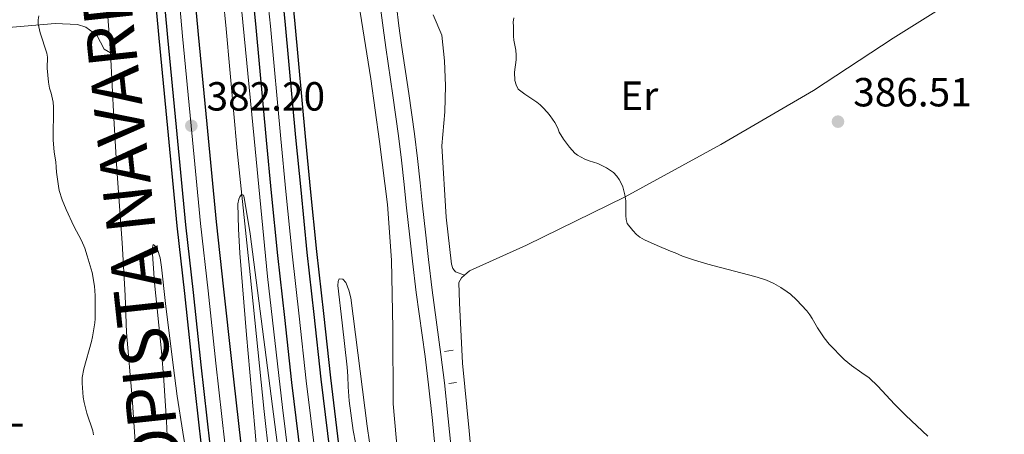
# Model space of a CAD drawing. Units: metres. Extents: x 601170 to 608093, y 696988 to 701719.
# Drawn here: x 606448 to 606690, y 698161 to 698263 of the extents above; entities that cross this region are included whole.
import ezdxf
from ezdxf.enums import TextEntityAlignment as Align

# ---------------------------------------------------------------- set-up
doc = ezdxf.new("R2010")
doc.units = ezdxf.units.M
doc.header["$MEASUREMENT"] = 0
for name, pattern in [('DGN Style 2', [86.34984, 51.809904, -34.539936]), ('DGN Style 3', [120.889776, 86.34984, -34.539936]), ('DGN Style 4', [138.246094, 69.079872, -34.539936, 0.08635, -34.539936])]:
    doc.linetypes.add(name, pattern=pattern)
for name, color, linetype, lineweight in [('Altimetria', 7, 'Continuous', 0), ('Complex', 7, 'Continuous', 0), ('Edificios-construcciones', 7, 'Continuous', 0), ('Ejes', 7, 'Continuous', 0), ('Entidades rusticas', 7, 'Continuous', 0), ('Textos rotulacion', 7, 'Continuous', 0), ('Viales-ffcc', 7, 'Continuous', 0)]:
    doc.layers.add(name, color=color, linetype=linetype, lineweight=lineweight)
doc.styles.add('Style-Arial', font='txt')
doc.styles.add('Style-Arial Narrow', font='txt')
doc.styles.add('Style-Times New Roman', font='txt')

# ---------------------------------------------------------------- blocks, each defined once
blk = doc.blocks.new('5PATER')
at = {"layer": 'Altimetria', "linetype": 'Continuous', "lineweight": 0}
h = blk.add_hatch(color=250, dxfattribs=at)
edge = h.paths.add_edge_path()
edge.add_ellipse((0, 0), major_axis=(-1.1, -1.11), ratio=0.999422, start_angle=0, end_angle=360)

msp = doc.modelspace()

# ---------------------------------------------------------------- linework, layer by layer
at = {"layer": 'Altimetria', "color": 30, "linetype": 'Continuous', "lineweight": 0, "flags": 128}
for points, elevation in [([(606452.902, 698264.375), (606452.702, 698263.381), (606452.733, 698262.392), (606453.232, 698260.2), (606454.82, 698255.211), (606454.971, 698254.219), (606454.954, 698251.498), (606455.215, 698248.06), (606455.498, 698246.519), (606455.908, 698245.336), (606456.393, 698243.139), (606456.466, 698241.872), (606456.39, 698233.78), (606456.613, 698230.757), (606457.015, 698228.378), (606457.171, 698227.111), (606457.244, 698225.845), (606457.7, 698222.407), (606457.909, 698221.319), (606458.606, 698219.071), (606459.603, 698216.633), (606461.505, 698212.569), (606463.395, 698209.043), (606464.16, 698207.151), (606464.788, 698205.252), (606465.951, 698201.144), (606466.594, 698197.765), (606466.741, 698195.489), (606466.688, 698189.756), (606466.604, 698188.758), (606466.087, 698185.313), (606465.84, 698184.146), (606463.959, 698177.387), (606463.519, 698175.224), (606463.504, 698173.849), (606463.753, 698170.407), (606463.995, 698169.07), (606464.701, 698166.503), (606466.177, 698162.105), (606466.328, 698161.116)], 380), ([(606569.706, 698263.869), (606569.597, 698262.806), (606569.673, 698261.71), (606569.652, 698259.335)], 385), ([(606569.652, 698259.335), (606569.709, 698258.336), (606570.21, 698255.873), (606570.284, 698254.692), (606570.273, 698253.512), (606569.907, 698250.495), (606569.948, 698248.469), (606570.273, 698247.334), (606570.796, 698246.34), (606572.433, 698245.058), (606575.403, 698243.093), (606576.182, 698242.469), (606576.896, 698241.773), (606577.993, 698240.539), (606578.631, 698239.755), (606579.774, 698238.116), (606580.571, 698236.721), (606580.899, 698235.706), (606581.941, 698234.004), (606583.428, 698232.021), (606584.064, 698231.246), (606584.758, 698230.531), (606585.399, 698230.015), (606587.227, 698229.078), (606588.253, 698228.64), (606590.389, 698228.005), (606592.537, 698226.913), (606594.266, 698225.731), (606595.082, 698224.878), (606595.666, 698224.048), (606596.145, 698223.156), (606596.529, 698222.215), (606597.064, 698220.252), (606597.29, 698218.775), (606597.282, 698215.214), (606597.355, 698214.216), (606597.649, 698213.245), (606598.972, 698211.47), (606599.935, 698210.468), (606600.733, 698209.866), (606601.863, 698209.185), (606604.97, 698207.807), (606608.245, 698206.428), (606609.421, 698205.995), (606611.244, 698205.173), (606614.199, 698204.185), (606617.437, 698203.196), (606629.012, 698200.163), (606630.918, 698199.573), (606631.85, 698199.218), (606633.674, 698198.392), (606635.443, 698197.416), (606636.981, 698196.399), (606637.764, 698195.778), (606639.23, 698194.427), (606641.792, 698191.708), (606642.583, 698190.678), (606643.124, 698189.837), (606644.409, 698187.541), (606646.034, 698185.005), (606647.316, 698183.472), (606650.997, 698179.723), (606652.792, 698178.258), (606655.35, 698176.394), (606657.11, 698175.197), (606659.253, 698173.091), (606663.369, 698168.729), (606666.164, 698165.93), (606671.562, 698160.813)], 385), ([(606509.815, 698118.905), (606506.01, 698162.786), (606503.921, 698185.79), (606502.291, 698205.905), (606501.982, 698211.9), (606501.861, 698218.081), (606502.039, 698219.176), (606502.298, 698219.764), (606502.725, 698220.349), (606503.229, 698220.177), (606503.392, 698219.585), (606504.842, 698210.701), (606511.796, 698156.712)], 380), ([(606484.41, 698160.902), (606484.237, 698164.508), (606483.624, 698174.49), (606483.004, 698181.712), (606481.34, 698198.622), (606480.76, 698206.909), (606481.023, 698208.003), (606481.699, 698207.469), (606482.024, 698206.813), (606482.736, 698204.758), (606483.079, 698202.418), (606484.059, 698193.472), (606485.877, 698178.326), (606486.92, 698170.685), (606488.296, 698161.792), (606490.043, 698151.106)], 380), ([(606531.386, 698156.292), (606530.211, 698162.185), (606529.188, 698169.484), (606528.958, 698172.951), (606528.901, 698175.565), (606528.686, 698177.825), (606527.531, 698188.725), (606526.387, 698197.946), (606526.495, 698198.935), (606526.739, 698199.544), (606527.659, 698199.519), (606528.417, 698198.685), (606529.104, 698196.78), (606529.594, 698194.853), (606533.652, 698163.309), (606534.244, 698159.359)], 380)]:
    msp.add_lwpolyline(points, dxfattribs=dict(at, elevation=elevation))
at = {"layer": 'Complex', "color": 135, "linetype": 'Continuous', "lineweight": 0}
for points in [[(606472.873, 698444.562, 386.307), (606473.93, 698413.271, 385.622), (606475.213, 698388.134, 385.095), (606476.227, 698370.207, 384.885), (606477.554, 698349.748, 384.094), (606479.19, 698326.293, 383.673), (606482.717, 698279.634, 382.829), (606484.591, 698259.044, 382.671), (606486.746, 698236.933, 382.197), (606489.008, 698212.84, 381.934), (606490.877, 698196.213, 381.459), (606492.776, 698178.362, 381.143), (606494.996, 698158.696, 380.985), (606496.634, 698144.474, 380.932), (606498.342, 698128.733, 380.511), (606501.816, 698098.895, 380.247), (606506.777, 698056.734, 379.721), (606530.851, 697857.105, 377.16)], [(606538.291, 697857.945, 377.16), (606514.211, 698057.63, 379.721), (606509.351, 698099.777, 380.247), (606505.881, 698129.58, 380.511), (606504.174, 698145.317, 380.932), (606502.534, 698159.555, 380.985), (606500.317, 698179.188, 381.143), (606498.419, 698197.038, 381.459), (606496.555, 698213.618, 381.934), (606494.298, 698237.655, 382.197), (606492.144, 698259.755, 382.671), (606490.278, 698280.263, 382.829), (606486.757, 698326.842, 383.673), (606485.123, 698350.257, 384.094), (606483.8, 698370.666, 384.885), (606482.789, 698388.541, 385.095), (606481.51, 698413.592, 385.622), (606480.455, 698444.813, 386.307)], [(606494.942, 698435.836, 386.217), (606495.655, 698417.322, 385.69), (606496.379, 698399.989, 385.058), (606497.292, 698380.419, 384.741), (606498.413, 698360.51, 384.425), (606499.511, 698342.583, 384.162), (606501.95, 698310.31, 383.477), (606503.396, 698293.602, 383.266), (606504.839, 698276.557, 382.581), (606506.301, 698261.493, 382.476), (606508.867, 698233.729, 381.896), (606510.137, 698220.775, 381.632), (606511.679, 698205.331, 381.474), (606513.391, 698190.012, 381.264), (606515.14, 698174.06, 380.895), (606518.935, 698142.575, 380.631), (606520.652, 698127.762, 380.42), (606522.844, 698109.614, 379.946), (606526.202, 698080.999, 379.63), (606527.984, 698064.036, 379.209), (606553.837, 697845.253, 377.365)], [(606561.282, 697846.062, 377.365), (606535.421, 698064.915, 379.209), (606533.422, 698081.801, 379.63), (606530.058, 698110.472, 379.946), (606527.866, 698128.615, 380.42), (606526.149, 698143.427, 380.631), (606522.357, 698174.89, 380.895), (606520.611, 698190.811, 381.264), (606518.903, 698206.095, 381.474), (606517.366, 698221.49, 381.632), (606516.099, 698234.417, 381.896), (606513.533, 698262.178, 382.476), (606512.074, 698277.214, 382.581), (606510.634, 698294.221, 383.266), (606509.191, 698310.896, 383.477), (606506.759, 698343.078, 384.162), (606505.665, 698360.936, 384.425), (606504.547, 698380.792, 384.741), (606503.636, 698400.309, 385.058), (606502.914, 698417.613, 385.69), (606502.202, 698436.098, 386.217)]]:
    msp.add_polyline3d(points, dxfattribs=at)
at = {"layer": 'Edificios-construcciones', "color": 92, "linetype": 'DGN Style 3', "lineweight": 0}
msp.add_polyline3d([(606495.89, 698746.01, 393.236), (606493.29, 698702.275, 392.182), (606491.564, 698661.819, 391.234), (606490.659, 698628.102, 390.285), (606489.725, 698591.265, 389.547), (606489.429, 698559.481, 388.704), (606489.463, 698526.935, 388.388), (606490.007, 698494.89, 387.545), (606491.109, 698459.383, 386.597), (606491.669, 698429.024, 385.859), (606493.235, 698398.066, 385.016), (606495.191, 698363.647, 384.383), (606497.125, 698335.974, 383.962), (606499.757, 698301.717, 383.33), (606502.408, 698269.568, 382.592), (606505.872, 698234.124, 382.065), (606509.096, 698200.115, 381.222), (606512.842, 698167.871, 380.695), (606518.016, 698125.918, 380.273), (606521.438, 698095.111, 380.168), (606525.984, 698058.223, 379.535)], dxfattribs=at)
at = {"layer": 'Edificios-construcciones', "color": 170, "linetype": 'DGN Style 2', "lineweight": 0}
msp.add_polyline3d([(606486.862, 698440.971, 384.455), (606488.015, 698410.944, 383.823), (606489.991, 698378.717, 383.085), (606491.97, 698346.827, 382.242), (606493.811, 698318.227, 381.715), (606496.319, 698288.778, 381.083), (606498.929, 698261.183, 380.872), (606501.684, 698231.141, 380.24), (606504.857, 698200.673, 379.607), (606508.336, 698166.915, 379.08), (606512.294, 698130.285, 378.553), (606516.286, 698097.196, 378.132), (606520.271, 698063.433, 377.605), (606521.314, 698056.263, 377.547), (606537.426, 697924.309, 376.318), (606542.355, 697881.506, 375.498), (606547.203, 697836.712, 375.294)], dxfattribs=at)
at = {"layer": 'Edificios-construcciones', "color": 250, "linetype": 'DGN Style 2', "lineweight": 0}
for points in [[(606541.807, 698148.607, 380.299), (606540.056, 698168.775, 382.723), (606539.976, 698187.325, 384.093), (606539.628, 698204.191, 385.569), (606538.659, 698217.859, 385.569), (606536.696, 698233.391, 385.463), (606534.564, 698248.841, 384.199), (606531.616, 698267.334, 382.091), (606530.327, 698273.754, 381.142), (606523.286, 698287.225, 380.826), (606519.647, 698294.848, 381.669), (606524.159, 698308.465, 380.51), (606526.953, 698318.809, 380.299), (606527.048, 698319.904, 380.299), (606523.758, 698337.81, 381.353), (606520.651, 698357.316, 382.618), (606517.402, 698379.605, 384.409), (606517.068, 698388.967, 385.252), (606517.412, 698398.745, 386.412), (606518.953, 698410.282, 387.466), (606521.361, 698433.446, 390.311)], [(606470.509, 698255.215, 382.888), (606469.167, 698273.86, 381.518), (606468.544, 698288.452, 379.831), (606467.466, 698308.446, 380.148), (606467.246, 698311.977, 380.325), (606466.293, 698327.343, 381.096), (606463.462, 698349.207, 381.096), (606460.656, 698364.746, 382.361), (606458.414, 698377.5, 384.785), (606455.896, 698387.81, 388.157), (606455.742, 698389.412, 388.684), (606454.463, 698402.25, 388.878)], [(606517.729, 697858.9, 374.562), (606515.501, 697879.686, 373.896), (606509.536, 697926.908, 374.305), (606505.256, 697952.053, 373.896), (606502.428, 697973.117, 374.715), (606500.398, 697995.772, 374.92), (606496.462, 698027.111, 374.92), (606492.941, 698056.156, 375.33), (606489.562, 698082.95, 376.354), (606482.488, 698120.114, 377.302), (606478.824, 698143.082, 380.253), (606476.833, 698155.664, 381.939), (606475.789, 698170.26, 382.888), (606474.422, 698186.377, 382.255), (606474.085, 698195.486, 382.045), (606473.363, 698208.477, 382.782), (606472.015, 698226.618, 383.415), (606471.289, 698239.187, 383.204), (606470.509, 698255.215, 382.888)]]:
    msp.add_polyline3d(points, dxfattribs=at)
at = {"layer": 'Ejes', "color": 250, "linetype": 'DGN Style 4', "lineweight": 0}
for points in [[(606476.524, 698444.683, 386.307), (606477.58, 698413.425, 385.622), (606478.861, 698388.33, 385.095), (606479.874, 698370.428, 384.885), (606481.199, 698349.993, 384.094), (606482.834, 698326.557, 383.673), (606486.358, 698279.937, 382.829), (606488.228, 698259.386, 382.671), (606490.383, 698237.281, 382.197), (606492.642, 698213.214, 381.934), (606494.509, 698196.61, 381.459), (606496.408, 698178.76, 381.143), (606498.626, 698159.109, 380.985), (606500.265, 698144.88, 380.932), (606501.973, 698129.141, 380.511), (606505.445, 698099.319, 380.247), (606510.248, 698057.152, 379.721), (606534.326, 697857.497, 377.16)], [(606498.486, 698435.963, 386.217), (606499.199, 698417.464, 385.69), (606499.922, 698400.145, 385.058), (606500.834, 698380.601, 384.741), (606501.953, 698360.718, 384.425), (606503.049, 698342.825, 384.162), (606505.485, 698310.596, 383.477), (606506.93, 698293.904, 383.266), (606508.371, 698276.877, 382.581), (606509.832, 698261.827, 382.476), (606512.398, 698234.065, 381.896), (606513.666, 698221.124, 381.632), (606515.206, 698205.704, 381.474), (606516.916, 698190.402, 381.264), (606518.663, 698174.465, 380.895), (606522.457, 698142.991, 380.631), (606524.174, 698128.178, 380.42), (606526.366, 698110.033, 379.946), (606529.727, 698081.391, 379.63), (606531.948, 698064.504, 379.209), (606557.805, 697845.684, 377.365)]]:
    msp.add_polyline3d(points, dxfattribs=at)
at = {"layer": 'Entidades rusticas', "color": 92, "linetype": 'Continuous', "lineweight": 0}
for points in [[(606557.567, 698200.48, 384.178), (606558.792, 698201.578, 384.178), (606572.847, 698207.854, 383.862), (606597.156, 698219.769, 384.494), (606620.632, 698232.703, 385.654), (606643.437, 698245.981, 385.864), (606663.034, 698258.867, 386.602), (606690.393, 698276.052, 386.601)], [(606557.567, 698200.48, 384.178), (606555.382, 698201.258, 384.178), (606554.715, 698202.108, 384.283), (606554.388, 698203.207, 384.599), (606553.062, 698214.77, 384.81), (606552.046, 698232.318, 385.337), (606552.714, 698240.742, 384.915), (606552.943, 698247.149, 384.388), (606552.663, 698253.307, 384.494), (606552.047, 698259.636, 384.388), (606549.902, 698264.631, 384.072)], [(606442.536, 698261.277, 378.42), (606456.881, 698262.492, 380.633), (606462.36, 698262.272, 381.16), (606464.461, 698261.578, 381.266), (606467.141, 698259.614, 381.371), (606468.963, 698256.14, 382.319), (606470.509, 698255.215, 382.888)], [(606560.441, 698143.3, 379.752), (606558.761, 698162.118, 380.911), (606557.062, 698178.829, 382.176), (606556.358, 698193.675, 383.862), (606556.235, 698198.65, 384.178), (606556.836, 698199.825, 384.178), (606557.567, 698200.48, 384.178)]]:
    msp.add_polyline3d(points, dxfattribs=at)
at = {"layer": 'Viales-ffcc', "color": 1, "linetype": 'DGN Style 2', "lineweight": 0, "flags": 128}
for points, elevation in [([(606552.651, 698181.658), (606554.761, 698181.976)], 382.98), ([(606553.758, 698173.807), (606555.615, 698174.042)], 382.242)]:
    msp.add_lwpolyline(points, dxfattribs=dict(at, elevation=elevation))
at = {"layer": 'Viales-ffcc', "color": 250, "linetype": 'Continuous', "lineweight": 25}
for points in [[(606528.552, 697856.845, 377.16), (606504.48, 698056.457, 379.721), (606499.702, 698098.647, 380.247), (606496.227, 698128.495, 380.511), (606494.519, 698144.237, 380.932), (606492.881, 698158.454, 380.985), (606490.66, 698178.13, 381.143), (606488.761, 698195.981, 381.459), (606486.891, 698212.621, 381.934), (606484.627, 698236.73, 382.197), (606482.472, 698258.844, 382.671), (606480.596, 698279.457, 382.829), (606477.067, 698326.138, 383.673), (606475.43, 698349.605, 384.094), (606474.102, 698370.078, 384.885), (606473.088, 698388.019, 385.095), (606471.803, 698413.18, 385.622), (606470.746, 698444.491, 386.307)], [(606530.851, 697857.105, 377.16), (606506.777, 698056.734, 379.721), (606501.816, 698098.895, 380.247), (606498.342, 698128.733, 380.511), (606496.634, 698144.474, 380.932), (606494.996, 698158.696, 380.985), (606492.776, 698178.362, 381.143), (606490.877, 698196.213, 381.459), (606489.008, 698212.84, 381.934), (606486.746, 698236.933, 382.197), (606484.591, 698259.044, 382.671), (606482.717, 698279.634, 382.829), (606479.19, 698326.293, 383.673), (606477.554, 698349.748, 384.094), (606476.227, 698370.207, 384.885), (606475.213, 698388.134, 385.095), (606473.93, 698413.271, 385.622), (606472.873, 698444.562, 386.307)], [(606538.291, 697857.945, 377.16), (606514.211, 698057.63, 379.721), (606509.351, 698099.777, 380.247), (606505.881, 698129.58, 380.511), (606504.174, 698145.317, 380.932), (606502.534, 698159.555, 380.985), (606500.317, 698179.188, 381.143), (606498.419, 698197.038, 381.459), (606496.555, 698213.618, 381.934), (606494.298, 698237.655, 382.197), (606492.144, 698259.755, 382.671), (606490.278, 698280.263, 382.829), (606486.757, 698326.842, 383.673), (606485.123, 698350.257, 384.094), (606483.8, 698370.666, 384.885), (606482.789, 698388.541, 385.095), (606481.51, 698413.592, 385.622), (606480.455, 698444.813, 386.307)], [(606553.837, 697845.253, 377.365), (606527.984, 698064.036, 379.209), (606526.202, 698080.999, 379.63), (606522.844, 698109.614, 379.946), (606520.652, 698127.762, 380.42), (606518.935, 698142.575, 380.631), (606515.14, 698174.06, 380.895), (606513.391, 698190.012, 381.264), (606511.679, 698205.331, 381.474), (606510.137, 698220.775, 381.632), (606508.867, 698233.729, 381.896), (606506.301, 698261.493, 382.476), (606504.839, 698276.557, 382.581), (606503.396, 698293.602, 383.266), (606501.95, 698310.31, 383.477), (606499.511, 698342.583, 384.162), (606498.413, 698360.51, 384.425), (606497.292, 698380.419, 384.741), (606496.379, 698399.989, 385.058), (606495.655, 698417.322, 385.69), (606494.942, 698435.836, 386.217)], [(606561.282, 697846.062, 377.365), (606535.421, 698064.915, 379.209), (606533.422, 698081.801, 379.63), (606530.058, 698110.472, 379.946), (606527.866, 698128.615, 380.42), (606526.149, 698143.427, 380.631), (606522.357, 698174.89, 380.895), (606520.611, 698190.811, 381.264), (606518.903, 698206.095, 381.474), (606517.366, 698221.49, 381.632), (606516.099, 698234.417, 381.896), (606513.533, 698262.178, 382.476), (606512.074, 698277.214, 382.581), (606510.634, 698294.221, 383.266), (606509.191, 698310.896, 383.477), (606506.759, 698343.078, 384.162), (606505.665, 698360.936, 384.425), (606504.547, 698380.792, 384.741), (606503.636, 698400.309, 385.058), (606502.914, 698417.613, 385.69), (606502.202, 698436.098, 386.217)], [(606563.581, 697846.311, 377.365), (606537.718, 698065.186, 379.209), (606535.785, 698082.063, 379.63), (606532.419, 698110.753, 379.946), (606530.227, 698128.894, 380.42), (606528.51, 698143.706, 380.631), (606524.719, 698175.161, 380.895), (606522.974, 698191.072, 381.264), (606521.267, 698206.345, 381.474), (606519.732, 698221.724, 381.632), (606518.466, 698234.642, 381.896), (606515.9, 698262.402, 382.476), (606514.442, 698277.429, 382.581), (606513.003, 698294.423, 383.266), (606511.561, 698311.088, 383.477), (606509.131, 698343.24, 384.162), (606508.038, 698361.075, 384.425), (606506.921, 698380.914, 384.741), (606506.011, 698400.414, 385.058), (606505.29, 698417.708, 385.69), (606504.578, 698436.183, 386.217)]]:
    msp.add_polyline3d(points, dxfattribs=at)
at = {"layer": 'Viales-ffcc', "color": 250, "linetype": 'Continuous', "lineweight": 0}
msp.add_polyline3d([(606555.686, 698144.245, 380.206), (606553.606, 698165.094, 381.753), (606552.683, 698173.932, 382.332), (606551.796, 698180.923, 382.744), (606549.632, 698196.741, 383.594), (606548.739, 698204.37, 383.946), (606548.065, 698210.32, 384.122), (606547.178, 698218.267, 384.135), (606546.652, 698223.229, 384.013), (606546.01, 698229.221, 383.778), (606545.271, 698235.31, 383.483), (606543.905, 698245.265, 382.99), (606542.12, 698257.126, 382.471), (606541.454, 698261.934, 382.253), (606540.848, 698266.834, 381.935)], dxfattribs=at)
at = {"layer": 'Viales-ffcc', "color": 250, "linetype": 'DGN Style 3', "lineweight": 0}
msp.add_polyline3d([(606551.758, 698143.85, 380.206), (606549.679, 698164.693, 381.753), (606548.761, 698173.479, 382.332), (606547.882, 698180.407, 382.744), (606545.716, 698196.244, 383.594), (606544.817, 698203.918, 383.946), (606544.142, 698209.879, 384.122), (606543.254, 698217.841, 384.135), (606542.727, 698222.81, 384.013), (606542.088, 698228.773, 383.778), (606541.356, 698234.803, 383.483), (606539.998, 698244.702, 382.99), (606538.213, 698256.561, 382.471), (606537.54, 698261.421, 382.253), (606536.928, 698266.366, 381.935)], dxfattribs=at)

# ---------------------------------------------------------------- block references
at = {"layer": 'Altimetria', "color": 250, "linetype": 'Continuous', "lineweight": 0}
for p in [(606490.383, 698237.281, 382.197), (606649.473, 698238.303, 386.51)]:
    msp.add_blockref('5PATER', p, dxfattribs=at)

# ---------------------------------------------------------------- texts
at = {"layer": 'Altimetria', "color": 250, "linetype": 'Continuous', "lineweight": 0, "style": 'Style-Arial'}
for s, p in [('382.20', (606494.133, 698241.031, 382.197)), ('386.51', (606653.223, 698242.053, 386.51))]:
    msp.add_text(s, height=7, dxfattribs=at).set_placement(p)
at = {"layer": 'Entidades rusticas', "color": 92, "linetype": 'Continuous', "lineweight": 0, "style": 'Style-Arial Narrow'}
for s, p in [('Er', (606600.592, 698244.694, 385.387)), ('L', (606446.609, 698166.661, 377.497))]:
    msp.add_text(s, height=7, dxfattribs=at).set_placement(p, align=Align.MIDDLE_CENTER)
at = {"layer": 'Textos rotulacion', "color": 1, "linetype": 'Continuous', "lineweight": 0, "style": 'Style-Times New Roman'}
msp.add_text('A-15 AUTOPISTA NAVARRA', height=12, rotation=96.13062, dxfattribs=at).set_placement((606478.789, 698182.277, 380.192), align=Align.MIDDLE_CENTER)

doc.saveas('drawing.dxf')
